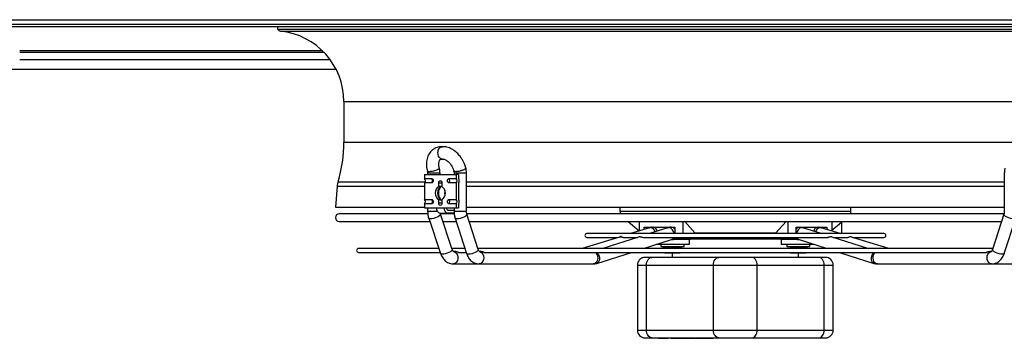
# Model space of a CAD drawing. Units: millimetres. Extents: x 5 to 414, y 3 to 291.
# Drawn here: x 212 to 244, y 135 to 145 of the extents above; entities that cross this region are included whole.
import ezdxf

# ---------------------------------------------------------------- set-up
doc = ezdxf.new("R2010")
doc.units = ezdxf.units.MM

msp = doc.modelspace()

# ---------------------------------------------------------------- linework, layer by layer
at = {"color": 7, "linetype": 'Continuous', "lineweight": 25}
for p, q in [((211.398, 145.4278), (258.798, 145.4278)), ((211.348, 145.2028), (258.848, 145.2028)), ((258.798, 145.2778), (211.398, 145.2778)), ((220.305, 145.2028), (220.305, 145.1248)), ((220.305, 145.1248), (249.891, 145.1248)), ((211.973, 144.3778), (221.7993, 144.3778)), ((198.0012, 143.8278), (222.1947, 143.8278)), ((222.4477, 142.7821), (222.4477, 141.4696)), ((225.4952, 141.0587), (225.4944, 141.0621)), ((225.0507, 140.4278), (225.0507, 140.297)), ((225.0507, 140.4278), (226.076, 140.4278)), ((225.155, 140.4678), (225.155, 140.4278)), ((225.555, 140.4278), (225.555, 140.4678)), ((226.0089, 140.4678), (226.0089, 140.4278)), ((226.076, 140.4278), (226.076, 140.297)), ((226.1467, 140.4278), (226.076, 140.4278)), ((226.1467, 140.4278), (226.1467, 140.3078)), ((226.4089, 139.2288), (226.4089, 140.4678)), ((243.787, 140.4678), (243.787, 139.2288)), ((222.2304, 140.0468), (222.1765, 139.3774)), ((225.0507, 140.297), (225.2845, 140.297)), ((225.0507, 140.1585), (225.0507, 139.622)), ((225.2845, 140.1585), (225.0507, 140.1585)), ((225.5143, 140.0418), (225.5143, 140.1585)), ((225.5143, 140.1585), (225.5916, 140.1585)), ((225.6123, 140.1585), (225.6123, 140.0418)), ((225.8421, 140.297), (226.076, 140.297)), ((226.076, 140.1585), (225.8421, 140.1585)), ((226.076, 140.1585), (226.076, 139.622)), ((226.1467, 140.1478), (226.1467, 139.6328)), ((222.1765, 139.3774), (222.2512, 139.3714)), ((222.1765, 139.3774), (225.0507, 139.3774)), ((222.2512, 139.3714), (225.0507, 139.3714)), ((225.0507, 139.622), (225.2845, 139.622)), ((225.0507, 139.4835), (225.0507, 139.3528)), ((225.2845, 139.4835), (225.0507, 139.4835)), ((225.0507, 139.3528), (225.4396, 139.3528)), ((225.155, 139.3528), (225.155, 139.2288)), ((225.4396, 139.3528), (225.6871, 139.3528)), ((225.5143, 139.497), (225.5143, 139.6137)), ((225.5916, 139.497), (225.5143, 139.497)), ((225.6123, 139.6137), (225.6123, 139.497)), ((225.6871, 139.3528), (226.076, 139.3528)), ((225.8421, 139.622), (226.076, 139.622)), ((226.076, 139.4835), (225.8421, 139.4835)), ((226.0089, 139.3528), (226.0089, 139.2288)), ((226.076, 139.4835), (226.076, 139.3528)), ((226.076, 139.3528), (226.1467, 139.3528)), ((226.1467, 139.4728), (226.1467, 139.3528)), ((226.4089, 139.3774), (243.787, 139.3774)), ((226.4089, 139.3714), (243.787, 139.3714)), ((231.368, 139.3714), (231.368, 139.2488)), ((238.828, 139.2488), (238.828, 139.3714)), ((225.1546, 139.159), (222.2996, 139.159)), ((226.0118, 139.159), (225.5578, 139.159)), ((225.5633, 139.1778), (225.8108, 139.1778)), ((225.9515, 138.0035), (225.5682, 139.1445)), ((225.8108, 139.2778), (226.0089, 139.2778)), ((226.0125, 139.1778), (225.8108, 139.1778)), ((243.7817, 139.159), (226.4122, 139.159)), ((226.7909, 138.0014), (226.4219, 139.1424)), ((243.774, 139.1424), (243.405, 138.0014)), ((222.2996, 138.909), (225.2253, 138.909)), ((225.189, 139.0171), (225.5723, 137.8761)), ((225.6473, 138.909), (226.077, 138.909)), ((226.0413, 139.0193), (226.4103, 137.8783)), ((226.4974, 138.909), (243.6985, 138.909)), ((231.6339, 138.909), (231.9867, 138.613)), ((232.3275, 138.71), (231.7083, 138.5195)), ((231.9867, 138.909), (231.9867, 138.6051)), ((232.1464, 138.7268), (233.1363, 138.7268)), ((232.1464, 138.6542), (232.1464, 138.7268)), ((232.3275, 138.71), (232.3551, 138.7141)), ((232.915, 138.7268), (232.915, 138.7092)), ((232.9155, 138.7093), (232.9464, 138.7141)), ((233.1363, 138.7268), (233.1363, 138.5195)), ((233.4009, 138.909), (233.4009, 138.5195)), ((233.4603, 138.909), (233.7878, 138.539)), ((236.4081, 138.539), (236.7356, 138.909)), ((236.795, 138.909), (236.795, 138.5195)), ((237.0596, 138.7268), (238.0496, 138.7268)), ((237.0596, 138.5195), (237.0596, 138.7268)), ((237.2809, 138.7092), (237.2809, 138.7268)), ((238.4876, 138.5195), (237.8684, 138.71)), ((238.0496, 138.7268), (238.0496, 138.6542)), ((238.2092, 138.909), (238.2092, 138.6051)), ((238.2092, 138.6295), (238.523, 138.8912)), ((238.523, 138.8763), (238.562, 138.909)), ((238.523, 138.8912), (238.523, 138.5195)), ((243.7856, 137.8783), (244.1546, 139.0193)), ((231.3499, 138.4092), (230.1428, 138.0378)), ((239.8993, 138.5195), (230.2967, 138.5195)), ((230.2967, 138.3945), (231.302, 138.3945)), ((231.9715, 138.4075), (230.8149, 138.0378)), ((231.4671, 138.3945), (231.9306, 138.3945)), ((232.114, 138.3945), (238.0831, 138.3945)), ((232.9155, 138.7093), (232.3216, 138.5195)), ((233.1363, 138.3945), (233.1363, 138.3518)), ((233.4009, 138.3945), (233.4009, 138.3518)), ((233.7878, 138.539), (236.4081, 138.539)), ((233.7878, 138.539), (233.8087, 138.5195)), ((236.3872, 138.5195), (236.4081, 138.539)), ((236.795, 138.3945), (236.795, 138.3518)), ((237.0596, 138.3518), (237.0596, 138.3945)), ((237.8743, 138.5195), (237.2804, 138.7093)), ((239.3811, 138.0378), (238.2245, 138.4075)), ((238.2653, 138.3945), (238.729, 138.3945)), ((240.0531, 138.0378), (238.8467, 138.409)), ((238.8939, 138.3945), (239.8993, 138.3945)), ((232.1285, 138.0378), (233.0374, 138.3283)), ((232.5682, 138.1783), (233.6138, 138.1783)), ((232.69, 138.1783), (232.69, 138.1033)), ((232.69, 138.1033), (233.44, 138.1033)), ((232.7764, 138.0378), (232.7764, 138.0833)), ((232.9207, 138.0833), (232.7764, 138.0833)), ((232.9207, 138.0378), (232.9207, 138.0833)), ((233.2094, 138.0833), (232.9207, 138.0833)), ((233.0336, 138.3271), (233.1025, 138.3271)), ((233.1352, 138.3283), (233.1025, 138.3283)), ((233.6128, 138.3283), (233.1352, 138.3283)), ((233.1363, 138.3518), (233.4009, 138.3518)), ((233.2094, 138.0378), (233.2094, 138.0833)), ((233.3537, 138.0833), (233.2094, 138.0833)), ((233.3537, 138.0378), (233.3537, 138.0833)), ((233.4009, 138.3518), (234.1781, 138.3518)), ((233.44, 138.1033), (233.44, 138.1783)), ((233.6138, 138.3276), (233.6128, 138.3283)), ((233.6138, 138.1783), (233.6138, 138.3276)), ((236.0178, 138.3518), (236.795, 138.3518)), ((236.5831, 138.3283), (236.5821, 138.3276)), ((236.5821, 138.3276), (236.5821, 138.1783)), ((236.5821, 138.1783), (237.6277, 138.1783)), ((237.0607, 138.3283), (236.5831, 138.3283)), ((236.7559, 138.1783), (236.7559, 138.1033)), ((236.7559, 138.1033), (237.5059, 138.1033)), ((236.795, 138.3518), (237.0596, 138.3518)), ((236.8809, 138.0378), (236.8809, 138.0833)), ((237.1309, 138.0833), (236.8809, 138.0833)), ((237.0934, 138.3283), (237.0607, 138.3283)), ((237.0934, 138.3271), (237.1623, 138.3271)), ((237.1309, 138.0378), (237.1309, 138.0833)), ((237.3809, 138.0833), (237.1309, 138.0833)), ((237.1586, 138.3283), (238.0675, 138.0378)), ((237.3809, 138.0378), (237.3809, 138.0833)), ((237.4196, 138.0833), (237.3809, 138.0833)), ((237.4196, 138.0378), (237.4196, 138.0833)), ((237.5059, 138.1033), (237.5059, 138.1783)), ((225.518, 138.0378), (222.923, 138.0378)), ((222.923, 137.9128), (225.56, 137.9128)), ((226.3587, 138.0378), (225.94, 138.0378)), ((226.0496, 137.9378), (225.9905, 137.9378)), ((226.1505, 137.9128), (226.3992, 137.9128)), ((243.4168, 138.0378), (226.7791, 138.0378)), ((226.8774, 137.9378), (226.8206, 137.9378)), ((226.984, 137.9128), (243.2158, 137.9128)), ((230.6201, 137.5555), (231.7375, 137.9128)), ((232.7987, 137.9128), (232.815, 137.9033)), ((232.815, 137.9033), (232.8485, 137.9033)), ((232.8485, 137.9033), (233.065, 137.9033)), ((233.0575, 137.9033), (233.0575, 137.7518)), ((233.065, 137.9033), (233.2815, 137.9033)), ((233.2815, 137.9033), (233.315, 137.9033)), ((233.315, 137.9033), (233.3313, 137.9128)), ((236.8809, 137.9033), (237.0059, 137.9033)), ((237.0059, 137.9033), (237.2559, 137.9033)), ((237.1384, 137.7518), (237.1384, 137.9033)), ((237.2559, 137.9033), (237.3809, 137.9033)), ((237.3809, 137.9033), (237.3972, 137.9128)), ((238.4585, 137.9128), (239.5758, 137.5555)), ((243.3754, 137.9378), (243.3185, 137.9378)), ((225.9905, 137.5378), (226.8206, 137.5378)), ((226.8206, 137.5378), (230.5067, 137.5378)), ((230.5892, 137.5508), (230.6201, 137.5555)), ((231.9303, 137.5018), (231.9303, 135.4018)), ((232.2232, 137.5018), (234.3877, 137.5018)), ((232.2232, 135.4018), (232.2232, 137.5018)), ((234.5644, 137.7518), (232.4, 137.7518)), ((234.3877, 137.5018), (235.8019, 137.5018)), ((234.3877, 135.4018), (234.3877, 137.5018)), ((237.7896, 137.7518), (235.6251, 137.7518)), ((235.8019, 135.4018), (235.8019, 137.5018)), ((235.8019, 137.5018), (237.9663, 137.5018)), ((237.9663, 135.4018), (237.9663, 137.5018)), ((238.2592, 135.4018), (238.2592, 137.5018)), ((239.6892, 137.5378), (243.3754, 137.5378)), ((243.3754, 137.5378), (244.2054, 137.5378)), ((232.2232, 135.4018), (234.3877, 135.4018)), ((234.3877, 135.4018), (235.8019, 135.4018)), ((235.8019, 135.4018), (237.9663, 135.4018)), ((232.4, 135.1518), (234.5644, 135.1518)), ((232.6127, 135.1518), (232.6127, 135.1393)), ((232.6127, 135.1393), (232.7371, 135.1393)), ((232.7371, 135.1518), (232.7371, 135.1393)), ((232.7371, 135.1393), (232.753, 135.1393)), ((232.753, 135.1393), (232.753, 135.1518)), ((232.753, 135.1393), (232.7884, 135.1393)), ((232.7884, 135.1518), (232.7884, 135.1393)), ((232.7884, 135.1393), (232.805, 135.1393)), ((232.805, 135.1518), (232.805, 135.1393)), ((232.805, 135.1393), (232.904, 135.1393)), ((232.904, 135.1518), (232.904, 135.1393)), ((232.904, 135.1393), (232.921, 135.1393)), ((232.921, 135.1518), (232.921, 135.1393)), ((232.9563, 135.1393), (232.921, 135.1393)), ((232.9563, 135.1518), (232.9563, 135.1393)), ((233.0134, 135.1393), (232.9563, 135.1393)), ((233.0134, 135.1518), (233.0134, 135.1393)), ((233.0157, 135.1393), (233.0134, 135.1393)), ((233.0157, 135.1393), (233.0157, 135.1518)), ((233.0157, 135.1393), (233.0511, 135.1393)), ((233.0511, 135.1518), (233.0511, 135.1393)), ((233.0511, 135.1393), (233.0652, 135.1393)), ((233.0652, 135.1518), (233.0652, 135.1393)), ((233.0652, 135.1393), (233.1006, 135.1393)), ((233.1006, 135.1518), (233.1006, 135.1393)), ((233.1006, 135.1393), (233.2148, 135.1393)), ((233.2148, 135.1518), (233.2148, 135.1393)), ((233.2148, 135.1393), (233.2318, 135.1393)), ((233.2318, 135.1518), (233.2318, 135.1393)), ((233.2318, 135.1393), (233.2714, 135.1393)), ((233.2714, 135.1518), (233.2714, 135.1393)), ((233.2714, 135.1393), (233.3229, 135.1393)), ((233.3229, 135.1518), (233.3229, 135.1393)), ((233.3229, 135.1393), (233.3792, 135.1393)), ((233.3792, 135.1518), (233.3792, 135.1393)), ((233.3792, 135.1393), (233.4414, 135.1393)), ((233.4414, 135.1518), (233.4414, 135.1393)), ((233.5008, 135.1518), (233.5008, 135.1393)), ((233.5008, 135.1393), (233.5998, 135.1393)), ((233.528, 135.1378), (233.528, 135.1393)), ((233.5998, 135.1518), (233.5998, 135.1393)), ((233.5998, 135.1393), (233.6326, 135.1393)), ((233.611, 135.1378), (233.611, 135.1393)), ((233.6326, 135.1518), (233.6326, 135.1393)), ((233.6326, 135.1393), (233.6569, 135.1393)), ((233.6527, 135.1518), (233.6527, 135.1378)), ((233.7503, 135.1518), (233.7503, 135.1393)), ((233.7503, 135.1393), (233.7823, 135.1393)), ((233.7823, 135.1518), (233.7823, 135.1393)), ((233.8117, 135.1393), (233.7823, 135.1393)), ((233.7969, 135.1518), (233.7969, 135.1378)), ((233.8119, 135.1518), (233.8119, 135.1393)), ((233.8119, 135.1393), (234.0947, 135.1393)), ((234.0947, 135.1393), (234.0947, 135.1518)), ((234.0947, 135.1393), (234.3776, 135.1393)), ((234.3776, 135.1518), (234.3776, 135.1393)), ((235.6251, 135.1518), (237.7896, 135.1518))]:
    msp.add_line(p, q, dxfattribs=at)
at = {"color": 8, "linetype": 'Continuous', "lineweight": 25}
for p, q in [((220.3977, 145.0572), (249.7982, 145.0572)), ((221.7518, 144.4251), (211.973, 144.4251)), ((211.973, 144.1445), (221.9977, 144.1445)), ((222.4477, 142.7821), (247.7482, 142.7821)), ((222.4477, 141.4696), (247.7482, 141.4696)), ((225.555, 140.4678), (225.155, 140.4678)), ((226.4089, 140.4678), (226.0089, 140.4678)), ((222.2304, 140.0468), (225.0507, 140.0468)), ((222.2585, 140.195), (225.074, 140.195)), ((225.5916, 140.1585), (225.6123, 140.1585)), ((226.4089, 140.195), (243.787, 140.195)), ((226.4089, 140.0468), (243.787, 140.0468)), ((225.6123, 139.497), (225.5916, 139.497)), ((225.2109, 139.2288), (225.155, 139.2288)), ((225.476, 139.2288), (225.2109, 139.2288)), ((226.0702, 139.2288), (226.0089, 139.2288)), ((226.4089, 139.2288), (226.0702, 139.2288)), ((231.368, 139.2488), (238.828, 139.2488)), ((237.2495, 138.7141), (237.2804, 138.7093)), ((237.8408, 138.7141), (237.8684, 138.71)), ((231.9303, 137.5018), (232.2232, 137.5018)), ((237.9663, 137.5018), (238.2592, 137.5018)), ((231.9303, 135.4018), (232.2232, 135.4018)), ((237.9663, 135.4018), (238.2592, 135.4018))]:
    msp.add_line(p, q, dxfattribs=at)
at = {"color": 7, "linetype": 'Continuous', "lineweight": 25, "flags": 128}
for points in [[(225.2845, 140.297), (225.3033, 140.2918), (225.3192, 140.2767), (225.3298, 140.2543), (225.3335, 140.2278), (225.3298, 140.2012), (225.3192, 140.1788), (225.3033, 140.1637), (225.2845, 140.1585)], [(225.5143, 140.1585), (225.5181, 140.185), (225.5287, 140.2075), (225.5446, 140.2225), (225.5633, 140.2278), (225.5821, 140.2225), (225.598, 140.2075), (225.6086, 140.185), (225.6123, 140.1585)], [(225.8421, 140.1585), (225.8234, 140.1637), (225.8075, 140.1788), (225.7969, 140.2012), (225.7931, 140.2278), (225.7969, 140.2543), (225.8075, 140.2767), (225.8234, 140.2918), (225.8421, 140.297)], [(225.4749, 139.8278), (225.4814, 139.7644), (225.5002, 139.7061), (225.5299, 139.6577), (225.568, 139.6231), (225.6114, 139.605), (225.6134, 139.6046)], [(225.7179, 139.7744), (225.7136, 139.8278), (225.7179, 139.8811)], [(225.2845, 139.622), (225.3033, 139.6168), (225.3192, 139.6017), (225.3298, 139.5793), (225.3335, 139.5528), (225.3298, 139.5262), (225.3192, 139.5038), (225.3033, 139.4887), (225.2845, 139.4835)], [(225.6123, 139.497), (225.6086, 139.4705), (225.598, 139.448), (225.5821, 139.433), (225.5633, 139.4278), (225.5446, 139.433), (225.5287, 139.448), (225.5181, 139.4705), (225.5143, 139.497)], [(225.8421, 139.4835), (225.8234, 139.4887), (225.8075, 139.5038), (225.7969, 139.5262), (225.7931, 139.5528), (225.7969, 139.5793), (225.8075, 139.6017), (225.8234, 139.6168), (225.8421, 139.622)], [(232.2232, 137.5018), (232.2266, 137.5506), (232.2367, 137.5975), (232.253, 137.6407), (232.275, 137.6786), (232.3018, 137.7097), (232.3323, 137.7328), (232.3655, 137.747), (232.4, 137.7518)], [(234.3877, 137.5018), (234.3911, 137.5506), (234.4011, 137.5975), (234.4175, 137.6407), (234.4394, 137.6786), (234.4662, 137.7097), (234.4968, 137.7328), (234.53, 137.747), (234.5644, 137.7518)], [(235.8019, 137.5018), (235.7985, 137.5506), (235.7884, 137.5975), (235.7721, 137.6407), (235.7501, 137.6786), (235.7233, 137.7097), (235.6928, 137.7328), (235.6596, 137.747), (235.6251, 137.7518)], [(237.9663, 137.5018), (237.9629, 137.5506), (237.9529, 137.5975), (237.9365, 137.6407), (237.9146, 137.6786), (237.8878, 137.7097), (237.8572, 137.7328), (237.8241, 137.747), (237.7896, 137.7518)], [(232.4, 135.1518), (232.3655, 135.1566), (232.3323, 135.1709), (232.3018, 135.194), (232.275, 135.2251), (232.253, 135.2629), (232.2367, 135.3062), (232.2266, 135.3531), (232.2232, 135.4018)], [(234.5644, 135.1518), (234.53, 135.1566), (234.4968, 135.1709), (234.4662, 135.194), (234.4394, 135.2251), (234.4175, 135.2629), (234.4011, 135.3062), (234.3911, 135.3531), (234.3877, 135.4018)], [(235.6251, 135.1518), (235.6596, 135.1566), (235.6928, 135.1709), (235.7233, 135.194), (235.7501, 135.2251), (235.7721, 135.2629), (235.7884, 135.3062), (235.7985, 135.3531), (235.8019, 135.4018)], [(237.7896, 135.1518), (237.8241, 135.1566), (237.8572, 135.1709), (237.8878, 135.194), (237.9146, 135.2251), (237.9365, 135.2629), (237.9529, 135.3062), (237.9629, 135.3531), (237.9663, 135.4018)]]:
    msp.add_lwpolyline(points, dxfattribs=at)
at = {"color": 8, "linetype": 'Continuous', "lineweight": 25, "flags": 128}
for points in [[(225.5681, 139.1446), (225.5687, 139.1428), (225.564, 139.1231), (225.5429, 139.0997), (225.5071, 139.0745), (225.46, 139.05), (225.4056, 139.0281), (225.3488, 139.011), (225.2947, 139.0001), (225.248, 138.9963)], [(226.4219, 139.1425), (226.4193, 139.1231), (226.4001, 139.0997), (226.3659, 139.0745), (226.3198, 139.05), (226.2659, 139.0281), (226.2089, 139.011), (226.154, 139.0001), (226.1059, 138.9963)], [(244.09, 138.9963), (244.0419, 139.0001), (243.987, 139.011), (243.93, 139.0281), (243.8761, 139.05), (243.83, 139.0745), (243.7958, 139.0997), (243.7767, 139.1231), (243.7741, 139.1426)], [(225.248, 138.9963), (225.2129, 139.0001), (225.1926, 139.011), (225.189, 139.0172)], [(226.1059, 138.9963), (226.069, 139.0001), (226.0466, 139.011), (226.0413, 139.0194)], [(225.6313, 137.8553), (225.5963, 137.8591), (225.5759, 137.87), (225.5723, 137.8761)], [(225.9515, 138.0035), (225.952, 138.0018), (225.9473, 137.9821), (225.9262, 137.9586), (225.8905, 137.9335), (225.8433, 137.909), (225.7889, 137.8871), (225.7322, 137.87), (225.678, 137.8591), (225.6313, 137.8553)], [(225.9908, 137.9378), (226.0213, 137.9327), (226.0598, 137.911), (226.0921, 137.8738), (226.1154, 137.8245), (226.1276, 137.7676), (226.1276, 137.7079), (226.1154, 137.651), (226.0921, 137.6017), (226.0598, 137.5645), (226.0213, 137.5428), (225.9905, 137.5378)], [(226.4749, 137.8553), (226.438, 137.8591), (226.4156, 137.87), (226.4103, 137.8783)], [(226.7909, 138.0014), (226.7882, 137.9821), (226.7691, 137.9586), (226.7349, 137.9335), (226.6888, 137.909), (226.6349, 137.8871), (226.5779, 137.87), (226.523, 137.8591), (226.4749, 137.8553)], [(226.821, 137.9378), (226.8313, 137.9372), (226.8732, 137.9239), (226.9104, 137.8941), (226.9396, 137.8504), (226.9583, 137.7967), (226.9647, 137.7378)], [(230.5764, 137.9128), (230.6047, 137.8844), (230.6315, 137.8378), (230.6472, 137.7823), (230.6504, 137.7228), (230.6408, 137.6647), (230.6193, 137.6131), (230.5879, 137.5725), (230.5492, 137.5466), (230.5067, 137.5378)], [(230.6086, 137.9128), (230.6352, 137.8892), (230.669, 137.8437), (230.693, 137.7895), (230.7051, 137.7315), (230.7043, 137.6747), (230.6906, 137.6243), (230.6652, 137.5847), (230.6304, 137.5595), (230.6201, 137.5555)], [(239.5758, 137.5556), (239.5656, 137.5595), (239.5307, 137.5847), (239.5053, 137.6243), (239.4916, 137.6747), (239.4908, 137.7315), (239.5029, 137.7895), (239.5269, 137.8437), (239.5607, 137.8892), (239.5873, 137.9128)], [(239.6892, 137.5378), (239.6468, 137.5466), (239.6081, 137.5725), (239.5766, 137.6131), (239.5551, 137.6647), (239.5455, 137.7228), (239.5488, 137.7823), (239.5645, 137.8378), (239.5912, 137.8844), (239.6195, 137.9128)], [(243.2313, 137.7378), (243.2377, 137.7967), (243.2563, 137.8504), (243.2855, 137.8941), (243.3227, 137.9239), (243.3646, 137.9372), (243.3756, 137.9378)], [(243.721, 137.8553), (243.673, 137.8591), (243.618, 137.87), (243.561, 137.8871), (243.5071, 137.909), (243.461, 137.9335), (243.4269, 137.9586), (243.4077, 137.9821), (243.405, 138.0014)], [(243.7856, 137.8783), (243.7804, 137.87), (243.7579, 137.8591), (243.721, 137.8553)], [(226.9647, 137.7378), (226.9583, 137.6788), (226.9396, 137.6251), (226.9104, 137.5814), (226.8732, 137.5516), (226.8313, 137.5383), (226.8207, 137.5378)], [(243.3754, 137.5378), (243.3646, 137.5383), (243.3227, 137.5516), (243.2855, 137.5814), (243.2563, 137.6251), (243.2377, 137.6788), (243.2313, 137.7378)]]:
    msp.add_lwpolyline(points, dxfattribs=at)
at = {"color": 7, "linetype": 'Continuous', "lineweight": 25}
for centre, radius, start, end in [((220.4096, 145.171), 0.1144, 203.79008, 264.04052), ((220.1602, 142.7821), 2.2875, 360, 84.04052), ((218.0602, 141.4696), 4.3875, 343.11204, 0), ((226.0502, 140.2278), 0.1254, 320.34266, 39.65734), ((222.9331, 139.9902), 0.705, 163.11204, 175.39414), ((224.9825, 140.2278), 0.0972, 314.54253, 45.45747), ((225.2231, 140.2315), 0.0898, 357.59225, 46.82305), ((225.2231, 140.224), 0.0898, 313.17695, 2.40775), ((225.6572, 139.8278), 0.2574, 123.72267, 236.27733), ((225.6906, 139.8489), 0.2167, 111.59202, 185.59925), ((225.7403, 139.8484), 0.2397, 122.2621, 184.9447), ((225.4694, 139.8278), 0.2574, 303.72267, 56.27733), ((225.7807, 140.2315), 0.0898, 357.59225, 46.82305), ((225.7807, 140.224), 0.0898, 313.17695, 2.40775), ((226.0078, 140.2278), 0.0972, 314.54253, 45.45747), ((225.7461, 139.81), 0.2453, 175.85673, 237.0448), ((224.9825, 139.5528), 0.0972, 314.54253, 45.45747), ((225.2231, 139.5565), 0.0898, 357.59225, 46.82305), ((225.2231, 139.549), 0.0898, 313.17695, 2.40775), ((225.5943, 139.3309), 0.1562, 171.95053, 258.57825), ((225.8418, 139.3309), 0.1562, 171.95053, 258.57825), ((225.8241, 139.3434), 0.067, 171.95053, 258.57825), ((225.7807, 139.5565), 0.0898, 357.59225, 46.82305), ((225.7807, 139.549), 0.0898, 313.17695, 2.40775), ((226.0078, 139.5528), 0.0972, 314.54253, 45.45747), ((226.0502, 139.5528), 0.1254, 320.34266, 39.65734), ((222.2996, 139.034), 0.125, 90, 270), ((231.618, 139.2488), 0.25, 180, 201.04196), ((238.578, 139.2488), 0.25, 338.95804, 360), ((230.2967, 138.457), 0.0625, 90, 270), ((239.8993, 138.457), 0.0625, 270, 90), ((232.8325, 138.1033), 0.02, 270, 360), ((233.2975, 138.1033), 0.02, 180, 270), ((236.8984, 138.1033), 0.02, 270, 0), ((237.3634, 138.1033), 0.02, 180, 270), ((222.923, 137.9753), 0.0625, 90, 270), ((232.1803, 137.5018), 0.25, 90, 180), ((238.0092, 137.5018), 0.25, 0, 90), ((232.1803, 135.4018), 0.25, 180, 270), ((238.0092, 135.4018), 0.25, 270, 0)]:
    msp.add_arc(centre, radius, start, end, dxfattribs=at)
at = {"color": 8, "linetype": 'Continuous', "lineweight": 25}
for centre, radius, start, end in [((232.3204, 138.5199), 0.1972, 17.49104, 79.87709), ((232.4154, 138.5733), 0.1571, 9.41602, 77.9043), ((232.9067, 138.5035), 0.2143, 4.27839, 79.32229), ((233.0186, 138.5916), 0.1364, 30.35825, 82.38836), ((237.1773, 138.5916), 0.1364, 97.61164, 149.64175), ((237.2892, 138.5035), 0.2143, 100.67771, 175.72161), ((237.7806, 138.5733), 0.1571, 102.0957, 170.58398), ((237.871, 138.525), 0.1915, 99.07716, 163.55471), ((233.0203, 138.4603), 0.1338, 275.8541, 330.12014), ((232.9969, 138.4401), 0.1189, 289.90412, 337.41265), ((237.1756, 138.4603), 0.1338, 209.87986, 264.1459), ((237.1991, 138.4401), 0.1189, 202.58735, 250.09588)]:
    msp.add_arc(centre, radius, start, end, dxfattribs=at)
at = {"color": 7, "linetype": 'Continuous', "lineweight": 25}
for centre, start_param, end_param in [((233.6042, 138.5271), 3.2098071, 3.6439995), ((236.5917, 138.5271), 2.6391858, 3.0733782)]:
    msp.add_ellipse(centre, major_axis=(0, 0.2), ratio=0.707236, start_param=start_param, end_param=end_param, dxfattribs=at)
for points, knots in [([(225.6332, 141.3258), (225.6146, 141.3267), (225.5689, 141.3289), (225.4968, 141.3173), (225.4186, 141.2921), (225.3444, 141.2517), (225.2788, 141.1981), (225.2236, 141.1334), (225.1799, 141.0605), (225.147, 140.9793), (225.1256, 140.8917), (225.1156, 140.8003), (225.1169, 140.7081), (225.1268, 140.62), (225.1402, 140.5635), (225.1465, 140.5371)], [0, 0, 0, 0, 0.0526808, 0.1295523, 0.2075604, 0.2876625, 0.3711499, 0.4494964, 0.5293962, 0.6107942, 0.6930493, 0.7750889, 0.8556087, 0.9325187, 1, 1, 1, 1]), ([(225.4944, 141.0621), (225.4905, 141.0866), (225.4825, 141.1363), (225.4966, 141.2132), (225.5241, 141.2673), (225.5544, 141.2997), (225.5806, 141.317), (225.6074, 141.3268), (225.6251, 141.3267), (225.6332, 141.3266)], [0, 0, 0, 0, 0.19293, 0.3913582, 0.5952838, 0.6998493, 0.8058172, 0.9116357, 1, 1, 1, 1]), ([(226.3052, 140.8538), (226.2872, 140.8864), (226.2618, 140.9325), (226.2178, 140.996), (226.1774, 141.0481), (226.1253, 141.1054), (226.0669, 141.1598), (226.002, 141.2098), (225.9318, 141.2531), (225.8573, 141.2882), (225.7794, 141.3131), (225.7006, 141.3277), (225.6484, 141.3271), (225.6229, 141.3268)], [0, 0, 0, 0, 0.118652, 0.1675013, 0.2482066, 0.331662, 0.420888, 0.513682, 0.6092131, 0.7066691, 0.8054258, 0.9049762, 1, 1, 1, 1]), ([(225.639, 140.9307), (225.6331, 140.9291), (225.609, 140.9227), (225.5665, 140.9427), (225.5201, 140.9879), (225.5035, 141.0351), (225.4952, 141.0587)], [0, 0, 0, 0, 0.0985187, 0.3986939, 0.6993723, 1, 1, 1, 1]), ([(225.5339, 140.6376), (225.5322, 140.6435), (225.526, 140.6656), (225.5199, 140.7038), (225.5159, 140.751), (225.5172, 140.7953), (225.5231, 140.8344), (225.5328, 140.8669), (225.5448, 140.8917), (225.5579, 140.9089), (225.5711, 140.9199), (225.5847, 140.9253), (225.6011, 140.9288), (225.6152, 140.927), (225.6195, 140.9264)], [0, 0, 0, 0, 0.0266889, 0.1014044, 0.1799363, 0.2602321, 0.3418628, 0.4251702, 0.5113844, 0.603866, 0.7102807, 0.8536034, 0.9551123, 1, 1, 1, 1]), ([(225.555, 140.4678), (225.5536, 140.5006), (225.5516, 140.5465), (225.542, 140.603), (225.5356, 140.6264), (225.5326, 140.6374)], [0, 0, 0, 0, 0.5711233, 0.7985334, 1, 1, 1, 1]), ([(225.6397, 140.9268), (225.6424, 140.9272), (225.6509, 140.9285), (225.6738, 140.9261), (225.7077, 140.9164), (225.7469, 140.8978), (225.788, 140.8705), (225.8287, 140.8359), (225.8639, 140.7989), (225.8938, 140.7613), (225.9223, 140.7205), (225.9396, 140.6889), (225.9495, 140.6708)], [0, 0, 0, 0, 0.05700119, 0.17750917, 0.29378973, 0.40825471, 0.52063954, 0.62935846, 0.73445336, 0.81096488, 0.8918563, 1, 1, 1, 1]), ([(225.9495, 140.6708), (225.961, 140.6464), (225.977, 140.6124), (225.9925, 140.5676), (225.9974, 140.548), (225.9999, 140.5381)], [0, 0, 0, 0, 0.55799178, 0.77711351, 1, 1, 1, 1]), ([(226.3877, 140.6369), (226.3871, 140.6397), (226.3821, 140.6632), (226.3674, 140.7075), (226.3421, 140.7778), (226.3188, 140.8258), (226.3052, 140.8538)], [0, 0, 0, 0, 0.0376319, 0.316934, 0.6014211, 1, 1, 1, 1]), ([(226.4089, 140.4678), (226.4075, 140.5006), (226.4057, 140.5464), (226.3964, 140.6026), (226.3902, 140.6258), (226.3873, 140.6365)], [0, 0, 0, 0, 0.5735328, 0.8016338, 1, 1, 1, 1]), ([(243.8083, 140.6366), (243.8054, 140.6249), (243.7979, 140.5952), (243.7894, 140.5388), (243.7879, 140.4938), (243.787, 140.4678)], [0, 0, 0, 0, 0.2143626, 0.5444606, 1, 1, 1, 1]), ([(225.1461, 140.5369), (225.1464, 140.5359), (225.1493, 140.5267), (225.1534, 140.5035), (225.1544, 140.4808), (225.155, 140.4678)], [0, 0, 0, 0, 0.0503609, 0.4534563, 1, 1, 1, 1]), ([(226.0002, 140.538), (226.0016, 140.5325), (226.0054, 140.5171), (226.0083, 140.493), (226.0087, 140.4748), (226.0089, 140.4678)], [0, 0, 0, 0, 0.253101, 0.7100319, 1, 1, 1, 1]), ([(225.5143, 140.0418), (225.5234, 140.0435), (225.5414, 140.0467), (225.5683, 140.0514), (225.591, 140.0533), (225.6067, 140.0519), (225.6147, 140.0487), (225.6142, 140.0463), (225.614, 140.0455)], [0, 0, 0, 0, 0.1874479, 0.3749444, 0.5590905, 0.7335674, 0.9067459, 1, 1, 1, 1]), ([(225.6142, 139.6099), (225.6145, 139.6096), (225.6158, 139.6076), (225.6091, 139.6041), (225.5945, 139.6022), (225.5731, 139.6036), (225.5484, 139.6074), (225.5282, 139.6113), (225.517, 139.6132), (225.5143, 139.6137)], [0, 0, 0, 0, 0.04348178, 0.23097215, 0.41511227, 0.58958342, 0.76275626, 0.94409388, 1, 1, 1, 1]), ([(225.155, 139.2288), (225.1562, 139.1959), (225.1579, 139.1498), (225.1701, 139.0839), (225.1788, 139.0456), (225.1879, 139.0216), (225.1895, 139.0174)], [0, 0, 0, 0, 0.4544609, 0.6354183, 0.9351653, 1, 1, 1, 1]), ([(225.5684, 139.1447), (225.5663, 139.1505), (225.5634, 139.1589), (225.5617, 139.1687), (225.5611, 139.1717)], [0, 0, 0, 0, 0.6865247, 1, 1, 1, 1]), ([(226.0089, 139.2288), (226.0101, 139.1959), (226.0118, 139.1499), (226.0236, 139.0841), (226.0318, 139.0466), (226.0404, 139.0232), (226.0418, 139.0195)], [0, 0, 0, 0, 0.4589077, 0.6414209, 0.9436981, 1, 1, 1, 1]), ([(226.4221, 139.1428), (226.4212, 139.1453), (226.4177, 139.1549), (226.4131, 139.1768), (226.4094, 139.2034), (226.409, 139.2217), (226.4089, 139.2288)], [0, 0, 0, 0, 0.1033693, 0.4043881, 0.768766, 1, 1, 1, 1]), ([(243.787, 139.2288), (243.7862, 139.2119), (243.7851, 139.1883), (243.7793, 139.1597), (243.7756, 139.1485), (243.7737, 139.1427)], [0, 0, 0, 0, 0.5500098, 0.7683532, 1, 1, 1, 1]), ([(232.4247, 138.7248), (232.4109, 138.7247), (232.3779, 138.7245), (232.3463, 138.7143), (232.3279, 138.7083)], [0, 0, 0, 0, 0.4172496, 1, 1, 1, 1]), ([(233.0134, 138.7248), (233.0002, 138.7248), (232.9669, 138.7246), (232.9351, 138.7141), (232.916, 138.7079)], [0, 0, 0, 0, 0.39603826, 1, 1, 1, 1]), ([(237.2801, 138.7079), (237.2733, 138.7106), (237.2485, 138.7203), (237.2219, 138.7225), (237.2025, 138.7242)], [0, 0, 0, 0, 0.271241, 1, 1, 1, 1]), ([(237.8682, 138.7086), (237.8616, 138.7111), (237.8367, 138.7206), (237.81, 138.7227), (237.7904, 138.7243)], [0, 0, 0, 0, 0.2636394, 1, 1, 1, 1]), ([(231.4183, 138.4286), (231.415, 138.4281), (231.4067, 138.4269), (231.3914, 138.4185), (231.3753, 138.4094), (231.3612, 138.4016), (231.3511, 138.397), (231.3436, 138.3947), (231.3405, 138.3945), (231.3392, 138.3945)], [0, 0, 0, 0, 0.1425282, 0.3605329, 0.5806363, 0.698051, 0.8162333, 0.9208669, 1, 1, 1, 1]), ([(231.4666, 138.3945), (231.4624, 138.3947), (231.4524, 138.3953), (231.4331, 138.3999), (231.4064, 138.4074), (231.3863, 138.4112), (231.3652, 138.4123), (231.357, 138.4099), (231.3502, 138.4079)], [0, 0, 0, 0, 0.0872176, 0.201634, 0.3814855, 0.6760266, 0.728444, 1, 1, 1, 1]), ([(232.1107, 138.3945), (232.1047, 138.3949), (232.0909, 138.396), (232.0633, 138.403), (232.0323, 138.41), (231.9981, 138.4134), (231.9809, 138.409), (231.9717, 138.4066)], [0, 0, 0, 0, 0.11335905, 0.26163893, 0.50005293, 0.73408053, 1, 1, 1, 1]), ([(233.985, 138.3945), (234.0134, 138.3828), (234.0764, 138.3571), (234.142, 138.3537), (234.1781, 138.3518)], [0, 0, 0, 0, 0.4507018, 1, 1, 1, 1]), ([(236.0178, 138.3518), (236.0535, 138.3536), (236.1188, 138.3568), (236.1814, 138.3827), (236.2099, 138.3945)], [0, 0, 0, 0, 0.5459615, 1, 1, 1, 1]), ([(238.2243, 138.4067), (238.217, 138.4088), (238.2082, 138.4114), (238.1833, 138.4123), (238.1574, 138.409), (238.1244, 138.4007), (238.1023, 138.3959), (238.0869, 138.3939), (238.0802, 138.3949), (238.0778, 138.3952)], [0, 0, 0, 0, 0.20688357, 0.25265022, 0.56522501, 0.73461981, 0.85753835, 0.94857854, 1, 1, 1, 1]), ([(238.8466, 138.4088), (238.8463, 138.4089), (238.8413, 138.4117), (238.8204, 138.4128), (238.7937, 138.4084), (238.7659, 138.4008), (238.7477, 138.3961), (238.7352, 138.3946), (238.729, 138.3944), (238.7273, 138.3946), (238.7264, 138.3948)], [0, 0, 0, 0, 0.01650065, 0.26537035, 0.60153028, 0.73763676, 0.87478993, 0.96024226, 0.9781453, 1, 1, 1, 1]), ([(234.1781, 138.3518), (234.2759, 138.3518), (234.4725, 138.3518), (234.7823, 138.3518), (235.098, 138.3518), (235.4136, 138.3518), (235.7234, 138.3518), (235.92, 138.3518), (236.0178, 138.3518)], [0, 0, 0, 0, 0.1651309, 0.3319042, 0.5, 0.6680833, 0.8348628, 1, 1, 1, 1]), ([(225.5729, 137.8764), (225.5786, 137.86), (225.5919, 137.8216), (225.6214, 137.7648), (225.6606, 137.7062), (225.7085, 137.6531), (225.7644, 137.6075), (225.8276, 137.5712), (225.8971, 137.5476), (225.9526, 137.5366), (225.984, 137.5388), (225.9905, 137.5392)], [0, 0, 0, 0, 0.08599224, 0.20221641, 0.32298499, 0.44709083, 0.57354204, 0.70182261, 0.83204511, 0.96503609, 1, 1, 1, 1]), ([(225.9941, 137.9374), (225.9943, 137.9373), (225.9954, 137.9371), (225.99, 137.9396), (225.9789, 137.9502), (225.9654, 137.9704), (225.9559, 137.9894), (225.9522, 138.0019), (225.9517, 138.0037)], [0, 0, 0, 0, 0.0785357, 0.3183216, 0.5464586, 0.7610565, 0.9660525, 1, 1, 1, 1]), ([(226.1542, 137.913), (226.154, 137.913), (226.1532, 137.9127), (226.1494, 137.9127), (226.1427, 137.9133), (226.1313, 137.9162), (226.1155, 137.9215), (226.0923, 137.9302), (226.0695, 137.9367), (226.055, 137.9375), (226.0496, 137.9378)], [0, 0, 0, 0, 0.0103781, 0.0393437, 0.1215912, 0.2035722, 0.3238895, 0.5076579, 0.8139967, 1, 1, 1, 1]), ([(226.4107, 137.8785), (226.4165, 137.8616), (226.4296, 137.8228), (226.4584, 137.7655), (226.4965, 137.707), (226.5432, 137.6539), (226.5977, 137.6082), (226.6595, 137.5717), (226.7276, 137.5479), (226.7825, 137.5368), (226.8137, 137.5388), (226.8206, 137.5393)], [0, 0, 0, 0, 0.08896733, 0.20496527, 0.32546302, 0.44919457, 0.57506456, 0.70246716, 0.83150789, 0.96309391, 1, 1, 1, 1]), ([(226.8296, 137.9365), (226.8297, 137.9364), (226.8298, 137.9363), (226.8218, 137.9426), (226.8098, 137.9586), (226.7985, 137.9792), (226.7932, 137.9956), (226.7911, 138.0018)], [0, 0, 0, 0, 0.1631634, 0.4122161, 0.6479505, 0.8653079, 1, 1, 1, 1]), ([(226.9859, 137.9129), (226.9857, 137.9129), (226.9852, 137.9127), (226.9819, 137.9128), (226.9758, 137.9134), (226.9638, 137.9164), (226.9465, 137.9222), (226.9202, 137.9315), (226.8964, 137.9371), (226.8815, 137.9376), (226.8774, 137.9378)], [0, 0, 0, 0, 0.0115121, 0.0238445, 0.1090737, 0.1939244, 0.3264279, 0.5333427, 0.8727389, 1, 1, 1, 1]), ([(243.3185, 137.9378), (243.305, 137.9365), (243.2851, 137.9345), (243.2563, 137.9247), (243.238, 137.9182), (243.2241, 137.9142), (243.2162, 137.9129), (243.2101, 137.9127), (243.2055, 137.9134), (243.2022, 137.9155), (243.2025, 137.9174), (243.2026, 137.9182)], [0, 0, 0, 0, 0.34158652, 0.50340842, 0.63280638, 0.71937491, 0.79119095, 0.81437237, 0.88264971, 0.95072771, 1, 1, 1, 1]), ([(243.4047, 138.0017), (243.4038, 137.9984), (243.4001, 137.9858), (243.3915, 137.968), (243.3802, 137.9499), (243.3705, 137.9393), (243.3652, 137.9359), (243.366, 137.9362), (243.3662, 137.9363)], [0, 0, 0, 0, 0.06658487, 0.26032159, 0.46482906, 0.67975403, 0.912128, 1, 1, 1, 1]), ([(243.3754, 137.5393), (243.3937, 137.5395), (243.4386, 137.5399), (243.5062, 137.5592), (243.5752, 137.5925), (243.6364, 137.6382), (243.6902, 137.6946), (243.7344, 137.7594), (243.7661, 137.8213), (243.7795, 137.8626), (243.7847, 137.8787)], [0, 0, 0, 0, 0.09893878, 0.24139773, 0.37423133, 0.50965292, 0.646963, 0.78372618, 0.91537113, 1, 1, 1, 1]), ([(230.5067, 137.5393), (230.5251, 137.5392), (230.5637, 137.5392), (230.6005, 137.5509), (230.6197, 137.557)], [0, 0, 0, 0, 0.4782712, 1, 1, 1, 1]), ([(232.4, 137.7518), (232.3693, 137.7518), (232.3062, 137.7518), (232.2373, 137.7518), (232.1894, 137.7518), (232.1834, 137.7518), (232.1803, 137.7518)], [0, 0, 0, 0, 0.2330321, 0.4800227, 0.7372816, 1, 1, 1, 1]), ([(235.6251, 137.7518), (235.591, 137.7518), (235.5209, 137.7518), (235.3925, 137.7518), (235.2485, 137.7518), (235.0948, 137.7518), (234.941, 137.7518), (234.797, 137.7518), (234.6687, 137.7518), (234.5985, 137.7518), (234.5644, 137.7518)], [0, 0, 0, 0, 0.116516, 0.2400113, 0.3686408, 0.5, 0.6313592, 0.7599887, 0.883484, 1, 1, 1, 1]), ([(238.0092, 137.7518), (238.0062, 137.7518), (238.0001, 137.7518), (237.9523, 137.7518), (237.8834, 137.7518), (237.8202, 137.7518), (237.7896, 137.7518)], [0, 0, 0, 0, 0.2627184, 0.5199773, 0.7669679, 1, 1, 1, 1]), ([(239.5761, 137.5569), (239.5828, 137.5544), (239.6124, 137.5432), (239.6513, 137.5369), (239.6824, 137.5388), (239.6892, 137.5393)], [0, 0, 0, 0, 0.1870703, 0.8219159, 1, 1, 1, 1]), ([(232.1803, 135.1518), (232.1834, 135.1518), (232.1894, 135.1518), (232.2373, 135.1518), (232.3062, 135.1518), (232.3693, 135.1518), (232.4, 135.1518)], [0, 0, 0, 0, 0.2627184, 0.5199773, 0.7669679, 1, 1, 1, 1]), ([(233.4414, 135.1393), (233.4458, 135.1393), (233.4544, 135.1393), (233.4698, 135.1393), (233.4847, 135.1393), (233.4931, 135.1393), (233.4966, 135.1393)], [0, 0, 0, 0, 0.2697802, 0.5404494, 0.8099159, 1, 1, 1, 1]), ([(233.6536, 135.1393), (233.6534, 135.1393), (233.6519, 135.1393), (233.6627, 135.1393), (233.694, 135.1393), (233.7316, 135.1393), (233.7503, 135.1393)], [0, 0, 0, 0, 0.0476224, 0.2371946, 0.6207475, 1, 1, 1, 1]), ([(233.7979, 135.1393), (233.7976, 135.1393), (233.7963, 135.1393), (233.8002, 135.1393), (233.8032, 135.1393)], [0, 0, 0, 0, 0.2371448, 1, 1, 1, 1]), ([(234.5644, 135.1518), (234.5985, 135.1518), (234.6687, 135.1518), (234.797, 135.1518), (234.941, 135.1518), (235.0948, 135.1518), (235.2485, 135.1518), (235.3925, 135.1518), (235.5209, 135.1518), (235.591, 135.1518), (235.6251, 135.1518)], [0, 0, 0, 0, 0.116516, 0.2400113, 0.3686408, 0.5, 0.6313592, 0.7599887, 0.883484, 1, 1, 1, 1]), ([(237.7896, 135.1518), (237.8202, 135.1518), (237.8834, 135.1518), (237.9523, 135.1518), (238.0001, 135.1518), (238.0062, 135.1518), (238.0092, 135.1518)], [0, 0, 0, 0, 0.2330321, 0.4800227, 0.7372816, 1, 1, 1, 1])]:
    msp.add_open_spline(points, degree=3, knots=knots, dxfattribs=at)
at = {"color": 8, "linetype": 'Continuous', "lineweight": 25}
for points, knots in [([(225.5321, 140.6372), (225.5326, 140.6339), (225.5336, 140.6269), (225.5195, 140.6113), (225.498, 140.5968), (225.4775, 140.5861), (225.4537, 140.5747), (225.4098, 140.5573), (225.3385, 140.5367), (225.2639, 140.5219), (225.2244, 140.52), (225.2043, 140.5191)], [0, 0, 0, 0, 0.087785, 0.1828952, 0.3171769, 0.356711, 0.3776687, 0.5269492, 0.6804339, 0.8381189, 1, 1, 1, 1]), ([(226.3871, 140.6367), (226.3876, 140.6349), (226.3901, 140.6275), (226.3761, 140.6109), (226.3445, 140.5905), (226.3081, 140.5733), (226.2718, 140.5594), (226.2332, 140.547), (226.1826, 140.5337), (226.121, 140.5218), (226.0825, 140.5199), (226.0639, 140.5191)], [0, 0, 0, 0, 0.0485495, 0.2027909, 0.3357157, 0.4286835, 0.5188622, 0.6062509, 0.6908486, 0.850941, 1, 1, 1, 1]), ([(225.2043, 140.5191), (225.1899, 140.52), (225.16, 140.522), (225.1453, 140.5306), (225.1462, 140.537), (225.1462, 140.537)], [0, 0, 0, 0, 0.48155329, 0.99875354, 1, 1, 1, 1]), ([(226.0639, 140.5191), (226.0478, 140.5201), (226.0159, 140.5223), (225.9976, 140.5311), (226.0006, 140.5382), (226.0006, 140.5383)], [0, 0, 0, 0, 0.5023163, 0.9916148, 1, 1, 1, 1])]:
    msp.add_open_spline(points, degree=3, knots=knots, dxfattribs=at)

doc.saveas('drawing.dxf')
